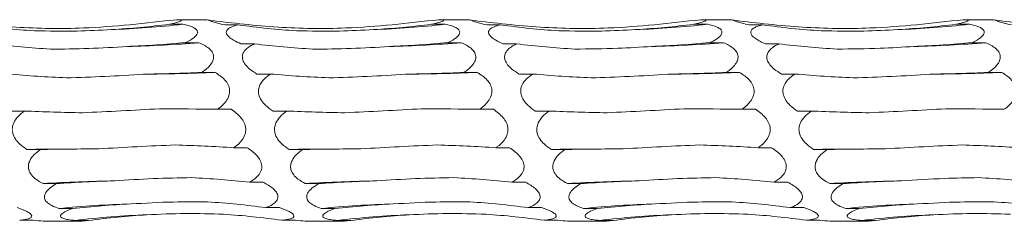
# Model space of a CAD drawing. Units: millimetres. Extents: x 250 to 14600, y 250 to 10250.
# Drawn here: x 9833 to 9931, y 9125 to 9145 of the extents above; entities that cross this region are included whole.
import ezdxf

# ---------------------------------------------------------------- set-up
doc = ezdxf.new("R2010")
doc.units = ezdxf.units.MM
doc.header["$LTSCALE"] = 50

msp = doc.modelspace()

# ---------------------------------------------------------------- linework, layer by layer
at = {"color": 7, "linetype": 'Continuous', "lineweight": 15}
for p, q in [((9847.846, 9144.426), (9849.185, 9144.426)), ((9851.397, 9144.884), (9848.548, 9144.884)), ((9873.846, 9144.426), (9875.185, 9144.426)), ((9877.397, 9144.884), (9874.548, 9144.884)), ((9899.846, 9144.426), (9901.185, 9144.426)), ((9903.396, 9144.884), (9900.548, 9144.884)), ((9925.846, 9144.426), (9927.185, 9144.426)), ((9929.396, 9144.884), (9926.548, 9144.884)), ((9853.342, 9144.372), (9854.682, 9144.372)), ((9879.342, 9144.372), (9880.682, 9144.372)), ((9905.342, 9144.372), (9906.682, 9144.372)), ((9849.44, 9142.603), (9850.779, 9142.603)), ((9854.937, 9142.49), (9856.277, 9142.49)), ((9875.44, 9142.603), (9876.779, 9142.603)), ((9880.937, 9142.49), (9882.277, 9142.49)), ((9901.44, 9142.603), (9902.779, 9142.603)), ((9906.937, 9142.49), (9908.277, 9142.49)), ((9927.44, 9142.603), (9928.779, 9142.603)), ((9851.034, 9139.648), (9852.373, 9139.648)), ((9877.034, 9139.648), (9878.373, 9139.648)), ((9903.034, 9139.648), (9904.373, 9139.648)), ((9929.034, 9139.648), (9930.373, 9139.648)), ((9856.532, 9139.494), (9857.871, 9139.494)), ((9882.532, 9139.494), (9883.871, 9139.494)), ((9908.532, 9139.494), (9909.871, 9139.494)), ((9832.127, 9135.821), (9833.466, 9135.821)), ((9852.628, 9135.996), (9853.968, 9135.996)), ((9858.127, 9135.821), (9859.466, 9135.821)), ((9878.628, 9135.996), (9879.967, 9135.996)), ((9884.127, 9135.821), (9885.466, 9135.821)), ((9904.628, 9135.996), (9905.967, 9135.996)), ((9910.127, 9135.821), (9911.466, 9135.821)), ((9833.721, 9132.012), (9835.06, 9132.012)), ((9854.222, 9132.18), (9855.561, 9132.18)), ((9859.721, 9132.012), (9861.06, 9132.012)), ((9880.222, 9132.18), (9881.561, 9132.18)), ((9885.721, 9132.012), (9887.06, 9132.012)), ((9906.222, 9132.18), (9907.561, 9132.18)), ((9911.721, 9132.012), (9913.06, 9132.012)), ((9835.316, 9128.623), (9836.655, 9128.623)), ((9855.816, 9128.761), (9857.155, 9128.761)), ((9861.316, 9128.623), (9862.655, 9128.623)), ((9881.816, 9128.761), (9883.155, 9128.761)), ((9887.316, 9128.623), (9888.655, 9128.623)), ((9907.816, 9128.761), (9909.155, 9128.761)), ((9913.316, 9128.623), (9914.655, 9128.623)), ((9836.911, 9126.152), (9838.249, 9126.152)), ((9857.411, 9126.239), (9858.749, 9126.239)), ((9862.911, 9126.152), (9864.249, 9126.152)), ((9883.411, 9126.239), (9884.749, 9126.239)), ((9888.911, 9126.152), (9890.249, 9126.152)), ((9909.411, 9126.239), (9910.75, 9126.239)), ((9914.911, 9126.152), (9916.249, 9126.152)), ((9833.005, 9124.984), (9834.344, 9124.984)), ((9838.505, 9124.961), (9839.843, 9124.961)), ((9859.005, 9124.984), (9860.344, 9124.984)), ((9864.505, 9124.961), (9865.843, 9124.961)), ((9885.005, 9124.984), (9886.344, 9124.984)), ((9890.505, 9124.961), (9891.843, 9124.961)), ((9911.005, 9124.984), (9912.344, 9124.984)), ((9916.505, 9124.961), (9917.843, 9124.961)), ((9835.66, 9124.884), (9838.777, 9124.884)), ((9861.66, 9124.884), (9864.777, 9124.884)), ((9887.66, 9124.884), (9890.777, 9124.884)), ((9913.66, 9124.884), (9916.777, 9124.884))]:
    msp.add_line(p, q, dxfattribs=at)
at = {"color": 7, "linetype": 'Continuous', "lineweight": 15, "flags": 128}
for points in [[(9840.835, 9132.065), (9839.943, 9132.062), (9839.052, 9132.057), (9838.161, 9132.052), (9837.271, 9132.046), (9836.382, 9132.039), (9835.494, 9132.031), (9834.607, 9132.022), (9833.721, 9132.012)], [(9866.835, 9132.065), (9865.943, 9132.062), (9865.052, 9132.057), (9864.161, 9132.052), (9863.271, 9132.046), (9862.382, 9132.039), (9861.494, 9132.031), (9860.607, 9132.022), (9859.721, 9132.012)], [(9892.835, 9132.065), (9891.943, 9132.062), (9891.052, 9132.057), (9890.161, 9132.052), (9889.271, 9132.046), (9888.382, 9132.039), (9887.494, 9132.031), (9886.607, 9132.022), (9885.721, 9132.012)], [(9918.835, 9132.065), (9917.943, 9132.062), (9917.052, 9132.057), (9916.161, 9132.052), (9915.271, 9132.046), (9914.382, 9132.039), (9913.494, 9132.031), (9912.607, 9132.022), (9911.721, 9132.012)]]:
    msp.add_lwpolyline(points, dxfattribs=at)
at = {"color": 7, "linetype": 'Continuous', "lineweight": 15}
for centre, radius, start, end in [((9839.072, 9233.46), 89.607, 271.91829, 276.48048), ((9865.071, 9233.468), 89.614, 271.91847, 276.4803), ((9891.071, 9233.468), 89.614, 271.91847, 276.4803), ((9917.071, 9233.468), 89.614, 271.91847, 276.4803), ((9840.681, 9266.342), 124.151, 271.37753, 274.66576), ((9866.681, 9266.342), 124.151, 271.37753, 274.66576), ((9892.681, 9266.342), 124.151, 271.37753, 274.66576), ((9918.681, 9266.342), 124.151, 271.37753, 274.66576), ((9842.287, 9406.957), 267.499, 270.63658, 272.16092), ((9868.287, 9406.978), 267.52, 270.63664, 272.16086), ((9894.287, 9406.978), 267.52, 270.63664, 272.16086), ((9920.288, 9406.916), 267.458, 270.63653, 272.16106), ((9845.406, 8958.573), 170.35, 91.00162, 93.3958), ((9871.406, 8958.573), 170.35, 91.00162, 93.3958), ((9897.406, 8958.573), 170.35, 91.00162, 93.3958), ((9923.406, 8958.585), 170.338, 91.00165, 93.39591), ((9847.016, 9023.414), 103.234, 91.66203, 95.61765), ((9873.016, 9023.414), 103.234, 91.66203, 95.61765), ((9899.016, 9023.414), 103.234, 91.66203, 95.61765), ((9925.016, 9023.414), 103.234, 91.66203, 95.61765), ((9848.624, 9042.692), 82.888, 92.07988, 97.01187), ((9874.624, 9042.692), 82.888, 92.07988, 97.01187), ((9900.624, 9042.692), 82.888, 92.07988, 97.01187), ((9926.624, 9042.692), 82.888, 92.07988, 97.01187)]:
    msp.add_arc(centre, radius, start, end, dxfattribs=at)
for centre, major_axis, ratio, start_param, end_param in [((9837.467, 9218.021), (78.625, -0.001), 0.944293, 4.770997, 4.844797), ((9863.467, 9218.021), (78.625, -0.001), 0.944293, 4.770997, 4.844797), ((9889.467, 9218.021), (78.625, -0.001), 0.944293, 4.770997, 4.844797), ((9915.467, 9218.021), (78.625, -0.001), 0.944293, 4.770997, 4.844797), ((9839.061, 9227.868), (-0.001, 84.232), 0.933431, 3.009187, 3.083029), ((9865.061, 9227.868), (-0.001, 84.232), 0.933431, 3.009187, 3.083029), ((9891.061, 9227.868), (-0.001, 84.232), 0.933431, 3.009187, 3.083029), ((9917.061, 9227.868), (-0.001, 84.232), 0.933431, 3.009187, 3.083029), ((9840.655, 9216.086), (78.625, -0.001), 0.944293, 4.580012, 4.653843), ((9839.061, 9195.513), (78.625, 0), 0.678878, 4.770976, 4.844778), ((9866.655, 9216.086), (78.625, -0.001), 0.944293, 4.580012, 4.653843), ((9865.061, 9195.513), (78.625, 0), 0.678878, 4.770976, 4.844778), ((9892.655, 9216.086), (78.625, -0.001), 0.944293, 4.580012, 4.653843), ((9891.061, 9195.513), (78.625, 0), 0.678878, 4.770976, 4.844778), ((9918.655, 9216.086), (78.625, -0.001), 0.944293, 4.580012, 4.653843), ((9917.061, 9195.513), (78.625, 0), 0.678878, 4.770976, 4.844778), ((9840.656, 9164.118), (78.625, 0.001), 0.313971, 4.770969, 4.844774), ((9866.656, 9164.118), (78.625, 0.001), 0.313971, 4.770969, 4.844774), ((9892.656, 9164.118), (78.625, 0.001), 0.313971, 4.770969, 4.844774), ((9918.656, 9164.118), (78.625, 0.001), 0.313971, 4.770969, 4.844774), ((9842.25, 9192.404), (78.625, 0), 0.678878, 4.580002, 4.653823), ((9868.25, 9192.404), (78.625, 0), 0.678878, 4.580002, 4.653823), ((9894.25, 9192.404), (78.625, 0), 0.678878, 4.580002, 4.653823), ((9920.25, 9192.404), (78.625, 0), 0.678878, 4.580002, 4.653823), ((9843.844, 9160.291), (78.625, 0.001), 0.313971, 4.580006, 4.653816), ((9842.25, 9128.44), (78.625, 0.001), 0.09695, 1.438413, 1.512221), ((9869.844, 9160.291), (78.625, 0.001), 0.313971, 4.580006, 4.653816), ((9868.25, 9128.44), (78.625, 0.001), 0.09695, 1.438413, 1.512221), ((9895.844, 9160.291), (78.625, 0.001), 0.313971, 4.580006, 4.653816), ((9894.25, 9128.44), (78.625, 0.001), 0.09695, 1.438413, 1.512221), ((9921.844, 9160.291), (78.625, 0.001), 0.313971, 4.580006, 4.653816), ((9920.25, 9128.44), (78.625, 0.001), 0.09695, 1.438413, 1.512221), ((9845.438, 9124.456), (78.625, 0.001), 0.09695, 1.629374, 1.703172), ((9843.845, 9093.705), (78.625, 0.001), 0.493663, 1.43841, 1.51222), ((9871.438, 9124.456), (78.625, 0.001), 0.09695, 1.629374, 1.703172), ((9869.845, 9093.705), (78.625, 0.001), 0.493663, 1.43841, 1.51222), ((9897.438, 9124.456), (78.625, 0.001), 0.09695, 1.629374, 1.703172), ((9895.845, 9093.705), (78.625, 0.001), 0.493663, 1.43841, 1.51222), ((9923.438, 9124.456), (78.625, 0.001), 0.09695, 1.629374, 1.703172), ((9921.845, 9093.705), (78.625, 0.001), 0.493663, 1.43841, 1.51222), ((9847.032, 9090.149), (78.625, 0.001), 0.493663, 1.629373, 1.70316), ((9845.439, 9065.006), (78.625, 0.003), 0.818027, 1.438393, 1.512206), ((9873.032, 9090.149), (78.625, 0.001), 0.493663, 1.629373, 1.70316), ((9871.439, 9065.006), (78.625, 0.003), 0.818027, 1.438393, 1.512206), ((9899.032, 9090.149), (78.625, 0.001), 0.493663, 1.629373, 1.70316), ((9897.439, 9065.006), (78.625, 0.003), 0.818027, 1.438393, 1.512206), ((9925.032, 9090.149), (78.625, 0.001), 0.493663, 1.629373, 1.70316), ((9923.439, 9065.006), (78.625, 0.003), 0.818027, 1.438393, 1.512206), ((9848.626, 9062.397), (78.625, 0.003), 0.818027, 1.629358, 1.703134), ((9847.033, 9046.548), (0.013, 80.394), 0.97799, 6.150982, 6.224797), ((9874.626, 9062.397), (78.625, 0.003), 0.818027, 1.629358, 1.703134), ((9873.033, 9046.548), (0.013, 80.394), 0.97799, 6.150982, 6.224797), ((9900.626, 9062.397), (78.625, 0.003), 0.818027, 1.629358, 1.703134), ((9899.033, 9046.548), (0.013, 80.394), 0.97799, 6.150982, 6.224797), ((9926.626, 9062.397), (78.625, 0.003), 0.818027, 1.629358, 1.703134), ((9925.033, 9046.548), (0.013, 80.394), 0.97799, 6.150982, 6.224797), ((9850.22, 9045.27), (0.015, 80.395), 0.97799, 0.058792, 0.132558), ((9848.628, 9041.035), (-0.001, 84.689), 0.928392, 6.150814, 6.224632), ((9876.22, 9045.27), (0.015, 80.395), 0.97799, 0.058792, 0.132558), ((9874.628, 9041.035), (-0.001, 84.689), 0.928392, 6.150814, 6.224632), ((9902.22, 9045.27), (0.015, 80.395), 0.97799, 0.058792, 0.132558), ((9900.628, 9041.035), (-0.001, 84.689), 0.928392, 6.150814, 6.224632), ((9928.22, 9045.27), (0.015, 80.395), 0.97799, 0.058792, 0.132558)]:
    msp.add_ellipse(centre, major_axis=major_axis, ratio=ratio, start_param=start_param, end_param=end_param, dxfattribs=at)
for points, knots in [([(9848.545, 9144.884), (9845.477, 9144.535), (9840.183, 9143.932), (9832.59, 9144.035), (9828.131, 9144.552), (9825.893, 9144.812)], [0, 0, 0, 0, 0.407219, 0.702524, 1, 1, 1, 1]), ([(9848.545, 9144.884), (9848.552, 9144.884), (9848.687, 9144.884), (9848.919, 9144.876), (9849.077, 9144.83), (9848.996, 9144.746), (9848.639, 9144.615), (9848.193, 9144.502), (9847.881, 9144.434), (9847.846, 9144.426)], [0, 0, 0, 0, 0.009063, 0.176156, 0.344688, 0.496906, 0.67547, 0.9636, 1, 1, 1, 1]), ([(9849.185, 9144.426), (9849.535, 9144.346), (9850.049, 9144.229), (9850.512, 9143.95), (9850.671, 9143.692), (9850.59, 9143.388), (9850.233, 9143.022), (9849.787, 9142.766), (9849.475, 9142.619), (9849.44, 9142.603)], [0, 0, 0, 0, 0.265216, 0.389117, 0.514084, 0.626951, 0.759359, 0.973013, 1, 1, 1, 1]), ([(9851.893, 9144.812), (9851.867, 9144.816), (9851.679, 9144.842), (9851.445, 9144.877), (9851.409, 9144.882), (9851.397, 9144.884)], [0, 0, 0, 0, 0.0912233, 0.6757198, 1, 1, 1, 1]), ([(9874.545, 9144.884), (9871.477, 9144.535), (9866.183, 9143.932), (9858.59, 9144.035), (9854.131, 9144.552), (9851.893, 9144.812)], [0, 0, 0, 0, 0.407213, 0.702521, 1, 1, 1, 1]), ([(9853.342, 9144.372), (9853.092, 9144.426), (9852.662, 9144.519), (9852.174, 9144.656), (9851.924, 9144.754), (9851.901, 9144.797), (9851.893, 9144.812)], [0, 0, 0, 0, 0.355122, 0.610925, 0.868941, 1, 1, 1, 1]), ([(9874.545, 9144.884), (9874.552, 9144.884), (9874.688, 9144.884), (9874.918, 9144.876), (9875.077, 9144.83), (9874.996, 9144.746), (9874.639, 9144.615), (9874.193, 9144.502), (9873.881, 9144.434), (9873.846, 9144.426)], [0, 0, 0, 0, 0.009105, 0.176159, 0.344703, 0.496917, 0.675478, 0.9636, 1, 1, 1, 1]), ([(9875.185, 9144.426), (9875.535, 9144.346), (9876.049, 9144.229), (9876.512, 9143.95), (9876.671, 9143.692), (9876.59, 9143.388), (9876.233, 9143.022), (9875.787, 9142.766), (9875.475, 9142.619), (9875.44, 9142.603)], [0, 0, 0, 0, 0.265216, 0.389117, 0.514084, 0.626951, 0.759359, 0.973013, 1, 1, 1, 1]), ([(9877.893, 9144.812), (9877.867, 9144.816), (9877.679, 9144.842), (9877.445, 9144.877), (9877.409, 9144.882), (9877.397, 9144.884)], [0, 0, 0, 0, 0.0912233, 0.6757198, 1, 1, 1, 1]), ([(9900.545, 9144.884), (9897.477, 9144.535), (9892.183, 9143.932), (9884.59, 9144.035), (9880.131, 9144.552), (9877.893, 9144.812)], [0, 0, 0, 0, 0.407213, 0.702521, 1, 1, 1, 1]), ([(9879.342, 9144.372), (9879.092, 9144.426), (9878.662, 9144.519), (9878.174, 9144.656), (9877.924, 9144.754), (9877.901, 9144.797), (9877.893, 9144.812)], [0, 0, 0, 0, 0.355122, 0.610925, 0.868941, 1, 1, 1, 1]), ([(9900.545, 9144.884), (9900.552, 9144.884), (9900.688, 9144.884), (9900.918, 9144.876), (9901.077, 9144.83), (9900.996, 9144.746), (9900.639, 9144.615), (9900.193, 9144.502), (9899.881, 9144.434), (9899.846, 9144.426)], [0, 0, 0, 0, 0.009105, 0.176159, 0.344703, 0.496917, 0.675478, 0.9636, 1, 1, 1, 1]), ([(9901.185, 9144.426), (9901.536, 9144.346), (9902.049, 9144.229), (9902.512, 9143.95), (9902.671, 9143.692), (9902.59, 9143.388), (9902.233, 9143.022), (9901.787, 9142.766), (9901.475, 9142.619), (9901.44, 9142.603)], [0, 0, 0, 0, 0.265217, 0.389119, 0.514087, 0.626954, 0.759363, 0.973052, 1, 1, 1, 1]), ([(9903.892, 9144.812), (9903.867, 9144.816), (9903.679, 9144.842), (9903.445, 9144.877), (9903.409, 9144.882), (9903.396, 9144.884)], [0, 0, 0, 0, 0.091118, 0.6756658, 1, 1, 1, 1]), ([(9926.545, 9144.884), (9923.477, 9144.535), (9918.183, 9143.932), (9910.59, 9144.035), (9906.13, 9144.552), (9903.892, 9144.812)], [0, 0, 0, 0, 0.407209, 0.702514, 1, 1, 1, 1]), ([(9905.342, 9144.372), (9905.092, 9144.426), (9904.662, 9144.519), (9904.174, 9144.656), (9903.924, 9144.754), (9903.9, 9144.797), (9903.892, 9144.812)], [0, 0, 0, 0, 0.355118, 0.610919, 0.868932, 1, 1, 1, 1]), ([(9926.545, 9144.884), (9926.552, 9144.884), (9926.688, 9144.884), (9926.918, 9144.876), (9927.077, 9144.83), (9926.996, 9144.746), (9926.639, 9144.615), (9926.193, 9144.502), (9925.881, 9144.434), (9925.846, 9144.426)], [0, 0, 0, 0, 0.009105, 0.176159, 0.344703, 0.496917, 0.675478, 0.9636, 1, 1, 1, 1]), ([(9927.185, 9144.426), (9927.536, 9144.346), (9928.049, 9144.229), (9928.512, 9143.95), (9928.671, 9143.692), (9928.59, 9143.388), (9928.233, 9143.022), (9927.787, 9142.766), (9927.475, 9142.619), (9927.44, 9142.603)], [0, 0, 0, 0, 0.265221, 0.389098, 0.51408, 0.626948, 0.759359, 0.973052, 1, 1, 1, 1]), ([(9929.892, 9144.812), (9929.867, 9144.816), (9929.679, 9144.842), (9929.445, 9144.877), (9929.409, 9144.882), (9929.396, 9144.884)], [0, 0, 0, 0, 0.091118, 0.6756658, 1, 1, 1, 1]), ([(9952.545, 9144.884), (9949.477, 9144.535), (9944.183, 9143.932), (9936.59, 9144.035), (9932.13, 9144.552), (9929.892, 9144.812)], [0, 0, 0, 0, 0.407219, 0.702514, 1, 1, 1, 1]), ([(9931.342, 9144.372), (9931.092, 9144.426), (9930.662, 9144.519), (9930.174, 9144.656), (9929.925, 9144.754), (9929.9, 9144.797), (9929.892, 9144.812)], [0, 0, 0, 0, 0.35511, 0.610964, 0.868935, 1, 1, 1, 1]), ([(9842.071, 9143.904), (9840.947, 9143.844), (9838.41, 9143.71), (9835.873, 9143.755), (9834.46, 9143.78)], [0, 0, 0, 0, 0.4431633, 1, 1, 1, 1]), ([(9854.937, 9142.49), (9854.687, 9142.603), (9854.258, 9142.798), (9853.766, 9143.133), (9853.502, 9143.44), (9853.467, 9143.719), (9853.632, 9143.973), (9854.039, 9144.204), (9854.458, 9144.314), (9854.682, 9144.372)], [0, 0, 0, 0, 0.188722, 0.324693, 0.46181, 0.565832, 0.669722, 0.822498, 1, 1, 1, 1]), ([(9868.071, 9143.904), (9866.947, 9143.844), (9864.41, 9143.71), (9861.873, 9143.755), (9860.46, 9143.78)], [0, 0, 0, 0, 0.4431633, 1, 1, 1, 1]), ([(9880.937, 9142.49), (9880.687, 9142.603), (9880.258, 9142.798), (9879.766, 9143.133), (9879.502, 9143.44), (9879.467, 9143.719), (9879.632, 9143.973), (9880.039, 9144.204), (9880.458, 9144.314), (9880.682, 9144.372)], [0, 0, 0, 0, 0.188722, 0.324693, 0.46181, 0.565832, 0.669722, 0.822498, 1, 1, 1, 1]), ([(9894.071, 9143.904), (9892.947, 9143.844), (9890.41, 9143.71), (9887.873, 9143.755), (9886.46, 9143.78)], [0, 0, 0, 0, 0.4431633, 1, 1, 1, 1]), ([(9906.937, 9142.49), (9906.769, 9142.561), (9906.606, 9142.636), (9906.294, 9142.796), (9906.145, 9142.881), (9905.879, 9143.062), (9905.76, 9143.158), (9905.625, 9143.306), (9905.586, 9143.356), (9905.527, 9143.457), (9905.506, 9143.509), (9905.474, 9143.659), (9905.496, 9143.757), (9905.613, 9143.929), (9905.708, 9144.006), (9905.936, 9144.137), (9906.072, 9144.194), (9906.364, 9144.293), (9906.519, 9144.335), (9906.682, 9144.372)], [0, 0, 0, 0, 0.125, 0.125, 0.25, 0.25, 0.375, 0.375, 0.4375, 0.4375, 0.5, 0.5, 0.625, 0.625, 0.75, 0.75, 0.875, 0.875, 1, 1, 1, 1]), ([(9920.071, 9143.904), (9918.947, 9143.844), (9916.411, 9143.71), (9913.873, 9143.755), (9912.46, 9143.78)], [0, 0, 0, 0, 0.4431633, 1, 1, 1, 1]), ([(9850.779, 9142.603), (9851.13, 9142.438), (9851.644, 9142.197), (9852.106, 9141.696), (9852.265, 9141.263), (9852.184, 9140.784), (9851.827, 9140.237), (9851.381, 9139.874), (9851.069, 9139.671), (9851.034, 9139.648)], [0, 0, 0, 0, 0.2652649, 0.389138, 0.5141012, 0.6269616, 0.7593689, 0.9730568, 1, 1, 1, 1]), ([(9856.532, 9139.494), (9856.282, 9139.65), (9855.852, 9139.918), (9855.361, 9140.402), (9855.096, 9140.863), (9855.062, 9141.308), (9855.227, 9141.734), (9855.634, 9142.152), (9856.052, 9142.372), (9856.277, 9142.49)], [0, 0, 0, 0, 0.188755, 0.32469, 0.461823, 0.56584, 0.669727, 0.822493, 1, 1, 1, 1]), ([(9876.779, 9142.603), (9877.13, 9142.438), (9877.644, 9142.197), (9878.106, 9141.696), (9878.265, 9141.263), (9878.184, 9140.784), (9877.827, 9140.237), (9877.381, 9139.874), (9877.069, 9139.671), (9877.034, 9139.648)], [0, 0, 0, 0, 0.2652649, 0.389138, 0.5141012, 0.6269616, 0.7593689, 0.9730568, 1, 1, 1, 1]), ([(9882.532, 9139.494), (9882.282, 9139.65), (9881.852, 9139.918), (9881.361, 9140.402), (9881.096, 9140.863), (9881.062, 9141.308), (9881.227, 9141.734), (9881.634, 9142.152), (9882.052, 9142.372), (9882.277, 9142.49)], [0, 0, 0, 0, 0.188755, 0.32469, 0.461823, 0.56584, 0.669727, 0.822493, 1, 1, 1, 1]), ([(9902.779, 9142.603), (9903.13, 9142.438), (9903.644, 9142.197), (9904.106, 9141.696), (9904.265, 9141.263), (9904.184, 9140.784), (9903.827, 9140.237), (9903.381, 9139.874), (9903.069, 9139.671), (9903.034, 9139.648)], [0, 0, 0, 0, 0.2652649, 0.389138, 0.5141012, 0.6269616, 0.7593689, 0.9730568, 1, 1, 1, 1]), ([(9908.532, 9139.494), (9908.282, 9139.65), (9907.852, 9139.918), (9907.361, 9140.402), (9907.096, 9140.863), (9907.062, 9141.308), (9907.227, 9141.734), (9907.634, 9142.152), (9908.052, 9142.372), (9908.277, 9142.49)], [0, 0, 0, 0, 0.188753, 0.324718, 0.461829, 0.565845, 0.669731, 0.822495, 1, 1, 1, 1]), ([(9928.779, 9142.603), (9929.13, 9142.438), (9929.643, 9142.197), (9930.106, 9141.696), (9930.265, 9141.263), (9930.184, 9140.784), (9929.827, 9140.237), (9929.381, 9139.874), (9929.069, 9139.671), (9929.034, 9139.648)], [0, 0, 0, 0, 0.26523, 0.389131, 0.514096, 0.626958, 0.759366, 0.973056, 1, 1, 1, 1]), ([(9843.665, 9142.227), (9842.401, 9142.136), (9841.129, 9142.069), (9838.584, 9141.982), (9837.317, 9141.963), (9836.054, 9141.968)], [0, 0, 0, 0, 0.5, 0.5, 1, 1, 1, 1]), ([(9869.665, 9142.227), (9868.401, 9142.136), (9867.129, 9142.069), (9864.584, 9141.982), (9863.317, 9141.963), (9862.054, 9141.968)], [0, 0, 0, 0, 0.5, 0.5, 1, 1, 1, 1]), ([(9895.665, 9142.227), (9894.547, 9142.156), (9892.01, 9141.995), (9889.473, 9141.978), (9888.054, 9141.968)], [0, 0, 0, 0, 0.440801, 1, 1, 1, 1]), ([(9921.665, 9142.227), (9920.547, 9142.156), (9918.01, 9141.995), (9915.473, 9141.978), (9914.054, 9141.968)], [0, 0, 0, 0, 0.440801, 1, 1, 1, 1]), ([(9852.373, 9139.648), (9852.724, 9139.423), (9853.238, 9139.093), (9853.7, 9138.443), (9853.859, 9137.899), (9853.778, 9137.315), (9853.421, 9136.667), (9852.975, 9136.251), (9852.663, 9136.021), (9852.628, 9135.996)], [0, 0, 0, 0, 0.2652779, 0.3891499, 0.5141106, 0.6269656, 0.7593724, 0.9730612, 1, 1, 1, 1]), ([(9878.373, 9139.648), (9878.724, 9139.423), (9879.238, 9139.093), (9879.7, 9138.443), (9879.859, 9137.899), (9879.778, 9137.315), (9879.421, 9136.667), (9878.975, 9136.251), (9878.663, 9136.021), (9878.628, 9135.996)], [0, 0, 0, 0, 0.2652779, 0.3891499, 0.5141106, 0.6269656, 0.7593724, 0.9730612, 1, 1, 1, 1]), ([(9904.373, 9139.648), (9904.724, 9139.423), (9905.238, 9139.093), (9905.7, 9138.443), (9905.859, 9137.899), (9905.778, 9137.315), (9905.421, 9136.667), (9904.975, 9136.251), (9904.663, 9136.021), (9904.628, 9135.996)], [0, 0, 0, 0, 0.2652779, 0.3891499, 0.5141106, 0.6269656, 0.7593724, 0.9730612, 1, 1, 1, 1]), ([(9930.373, 9139.648), (9930.724, 9139.423), (9931.238, 9139.093), (9931.7, 9138.443), (9931.859, 9137.899), (9931.778, 9137.315), (9931.421, 9136.667), (9930.975, 9136.251), (9930.663, 9136.021), (9930.628, 9135.996)], [0, 0, 0, 0, 0.265305, 0.389173, 0.514129, 0.62698, 0.759381, 0.973062, 1, 1, 1, 1]), ([(9845.259, 9139.475), (9843.995, 9139.386), (9842.724, 9139.312), (9840.178, 9139.193), (9838.91, 9139.148), (9837.648, 9139.118)], [0, 0, 0, 0, 0.5, 0.5, 1, 1, 1, 1]), ([(9858.127, 9135.821), (9857.877, 9135.997), (9857.447, 9136.3), (9856.955, 9136.861), (9856.691, 9137.411), (9856.656, 9137.956), (9856.821, 9138.492), (9857.228, 9139.035), (9857.646, 9139.333), (9857.871, 9139.494)], [0, 0, 0, 0, 0.18875, 0.324712, 0.461822, 0.565837, 0.669723, 0.822451, 1, 1, 1, 1]), ([(9871.259, 9139.475), (9869.995, 9139.386), (9868.724, 9139.312), (9866.178, 9139.193), (9864.91, 9139.148), (9863.648, 9139.118)], [0, 0, 0, 0, 0.5, 0.5, 1, 1, 1, 1]), ([(9884.127, 9135.821), (9883.877, 9135.997), (9883.447, 9136.3), (9882.956, 9136.861), (9882.691, 9137.411), (9882.656, 9137.956), (9882.821, 9138.492), (9883.228, 9139.035), (9883.647, 9139.333), (9883.871, 9139.494)], [0, 0, 0, 0, 0.188747, 0.324707, 0.461834, 0.565845, 0.669728, 0.822454, 1, 1, 1, 1]), ([(9897.259, 9139.475), (9895.995, 9139.386), (9894.724, 9139.312), (9892.178, 9139.193), (9890.91, 9139.148), (9889.648, 9139.118)], [0, 0, 0, 0, 0.5, 0.5, 1, 1, 1, 1]), ([(9910.127, 9135.821), (9909.877, 9135.997), (9909.447, 9136.3), (9908.956, 9136.861), (9908.691, 9137.411), (9908.656, 9137.956), (9908.821, 9138.492), (9909.228, 9139.035), (9909.647, 9139.333), (9909.871, 9139.494)], [0, 0, 0, 0, 0.188747, 0.324707, 0.461834, 0.565845, 0.669728, 0.822454, 1, 1, 1, 1]), ([(9923.259, 9139.475), (9921.995, 9139.386), (9920.724, 9139.312), (9918.178, 9139.193), (9916.91, 9139.148), (9915.648, 9139.118)], [0, 0, 0, 0, 0.5, 0.5, 1, 1, 1, 1]), ([(9833.721, 9132.012), (9833.472, 9132.182), (9833.042, 9132.474), (9832.55, 9133.031), (9832.286, 9133.588), (9832.251, 9134.153), (9832.416, 9134.721), (9832.823, 9135.31), (9833.241, 9135.642), (9833.466, 9135.821)], [0, 0, 0, 0, 0.188781, 0.324737, 0.461841, 0.565851, 0.669732, 0.82245, 1, 1, 1, 1]), ([(9846.853, 9136.049), (9845.589, 9135.976), (9844.318, 9135.906), (9841.772, 9135.772), (9840.504, 9135.708), (9839.241, 9135.648)], [0, 0, 0, 0, 0.5, 0.5, 1, 1, 1, 1]), ([(9853.968, 9135.996), (9854.318, 9135.743), (9854.832, 9135.371), (9855.294, 9134.669), (9855.453, 9134.093), (9855.372, 9133.49), (9855.015, 9132.836), (9854.569, 9132.428), (9854.257, 9132.205), (9854.222, 9132.18)], [0, 0, 0, 0, 0.26529, 0.389162, 0.51412, 0.626969, 0.759376, 0.973065, 1, 1, 1, 1]), ([(9859.721, 9132.012), (9859.471, 9132.182), (9859.042, 9132.474), (9858.55, 9133.031), (9858.286, 9133.588), (9858.251, 9134.153), (9858.416, 9134.721), (9858.823, 9135.31), (9859.241, 9135.642), (9859.466, 9135.821)], [0, 0, 0, 0, 0.18875, 0.324711, 0.461821, 0.565834, 0.66972, 0.822443, 1, 1, 1, 1]), ([(9872.853, 9136.049), (9871.589, 9135.976), (9870.318, 9135.906), (9867.772, 9135.772), (9866.504, 9135.708), (9865.241, 9135.648)], [0, 0, 0, 0, 0.5, 0.5, 1, 1, 1, 1]), ([(9879.967, 9135.996), (9880.318, 9135.743), (9880.832, 9135.371), (9881.294, 9134.669), (9881.453, 9134.093), (9881.372, 9133.49), (9881.015, 9132.836), (9880.569, 9132.428), (9880.257, 9132.205), (9880.222, 9132.18)], [0, 0, 0, 0, 0.265318, 0.389184, 0.514138, 0.626983, 0.759385, 0.973066, 1, 1, 1, 1]), ([(9885.721, 9132.012), (9885.472, 9132.182), (9885.042, 9132.474), (9884.55, 9133.031), (9884.286, 9133.588), (9884.251, 9134.153), (9884.416, 9134.721), (9884.823, 9135.31), (9885.241, 9135.642), (9885.466, 9135.821)], [0, 0, 0, 0, 0.188757, 0.324723, 0.461838, 0.565855, 0.669744, 0.822473, 1, 1, 1, 1]), ([(9898.853, 9136.049), (9897.589, 9135.976), (9896.318, 9135.906), (9893.772, 9135.772), (9892.504, 9135.708), (9891.241, 9135.648)], [0, 0, 0, 0, 0.5, 0.5, 1, 1, 1, 1]), ([(9905.967, 9135.996), (9906.318, 9135.743), (9906.832, 9135.371), (9907.294, 9134.669), (9907.453, 9134.093), (9907.372, 9133.49), (9907.015, 9132.836), (9906.569, 9132.428), (9906.257, 9132.205), (9906.222, 9132.18)], [0, 0, 0, 0, 0.265318, 0.389184, 0.514138, 0.626983, 0.759385, 0.973066, 1, 1, 1, 1]), ([(9911.721, 9132.012), (9911.472, 9132.182), (9911.042, 9132.474), (9910.55, 9133.031), (9910.286, 9133.588), (9910.251, 9134.153), (9910.416, 9134.721), (9910.823, 9135.31), (9911.241, 9135.642), (9911.466, 9135.821)], [0, 0, 0, 0, 0.188753, 0.324717, 0.461849, 0.565862, 0.66975, 0.822476, 1, 1, 1, 1]), ([(9924.853, 9136.049), (9923.589, 9135.976), (9922.318, 9135.906), (9919.772, 9135.772), (9918.504, 9135.708), (9917.241, 9135.648)], [0, 0, 0, 0, 0.5, 0.5, 1, 1, 1, 1]), ([(9835.316, 9128.623), (9835.066, 9128.762), (9834.637, 9129.002), (9834.145, 9129.472), (9833.88, 9129.955), (9833.845, 9130.458), (9834.01, 9130.973), (9834.417, 9131.522), (9834.835, 9131.84), (9835.06, 9132.012)], [0, 0, 0, 0, 0.188753, 0.324715, 0.461847, 0.56586, 0.669748, 0.822468, 1, 1, 1, 1]), ([(9848.447, 9132.453), (9847.182, 9132.406), (9845.911, 9132.35), (9843.365, 9132.221), (9842.097, 9132.147), (9840.835, 9132.065)], [0, 0, 0, 0, 0.5, 0.5, 1, 1, 1, 1]), ([(9855.561, 9132.18), (9855.912, 9131.936), (9856.426, 9131.579), (9856.888, 9130.926), (9857.047, 9130.403), (9856.966, 9129.869), (9856.609, 9129.305), (9856.163, 9128.964), (9855.851, 9128.781), (9855.816, 9128.761)], [0, 0, 0, 0, 0.265364, 0.389202, 0.514152, 0.626991, 0.759391, 0.973071, 1, 1, 1, 1]), ([(9861.316, 9128.623), (9861.066, 9128.762), (9860.637, 9129.002), (9860.145, 9129.472), (9859.88, 9129.955), (9859.845, 9130.458), (9860.01, 9130.973), (9860.417, 9131.522), (9860.835, 9131.84), (9861.06, 9132.012)], [0, 0, 0, 0, 0.188749, 0.32474, 0.461849, 0.56586, 0.669745, 0.822435, 1, 1, 1, 1]), ([(9874.447, 9132.453), (9873.183, 9132.406), (9871.911, 9132.35), (9869.365, 9132.221), (9868.098, 9132.147), (9866.835, 9132.065)], [0, 0, 0, 0, 0.5, 0.5, 1, 1, 1, 1]), ([(9881.561, 9132.18), (9881.912, 9131.936), (9882.426, 9131.579), (9882.889, 9130.926), (9883.047, 9130.403), (9882.966, 9129.869), (9882.609, 9129.305), (9882.163, 9128.964), (9881.851, 9128.781), (9881.816, 9128.761)], [0, 0, 0, 0, 0.26533, 0.389195, 0.514146, 0.626987, 0.759388, 0.97307, 1, 1, 1, 1]), ([(9887.316, 9128.623), (9887.066, 9128.762), (9886.636, 9129.002), (9886.145, 9129.472), (9885.88, 9129.955), (9885.845, 9130.458), (9886.01, 9130.973), (9886.417, 9131.522), (9886.835, 9131.84), (9887.06, 9132.012)], [0, 0, 0, 0, 0.188786, 0.324745, 0.461853, 0.565863, 0.669748, 0.822436, 1, 1, 1, 1]), ([(9900.447, 9132.453), (9899.183, 9132.406), (9897.911, 9132.35), (9895.365, 9132.221), (9894.098, 9132.147), (9892.835, 9132.065)], [0, 0, 0, 0, 0.5, 0.5, 1, 1, 1, 1]), ([(9907.561, 9132.18), (9907.912, 9131.936), (9908.426, 9131.579), (9908.889, 9130.926), (9909.047, 9130.403), (9908.966, 9129.869), (9908.609, 9129.305), (9908.163, 9128.964), (9907.851, 9128.781), (9907.816, 9128.761)], [0, 0, 0, 0, 0.26533, 0.389195, 0.514146, 0.626987, 0.759388, 0.97307, 1, 1, 1, 1]), ([(9913.316, 9128.623), (9913.066, 9128.762), (9912.636, 9129.002), (9912.145, 9129.472), (9911.88, 9129.955), (9911.845, 9130.458), (9912.01, 9130.973), (9912.417, 9131.522), (9912.835, 9131.84), (9913.06, 9132.012)], [0, 0, 0, 0, 0.188783, 0.324739, 0.461865, 0.565871, 0.669753, 0.822439, 1, 1, 1, 1]), ([(9926.447, 9132.453), (9925.183, 9132.406), (9923.911, 9132.35), (9921.365, 9132.221), (9920.098, 9132.147), (9918.835, 9132.065)], [0, 0, 0, 0, 0.5, 0.5, 1, 1, 1, 1]), ([(9850.041, 9129.213), (9848.776, 9129.199), (9847.504, 9129.166), (9844.959, 9129.06), (9843.691, 9128.987), (9842.429, 9128.896)], [0, 0, 0, 0, 0.5, 0.5, 1, 1, 1, 1]), ([(9876.041, 9129.213), (9874.776, 9129.199), (9873.504, 9129.166), (9870.959, 9129.06), (9869.691, 9128.987), (9868.429, 9128.896)], [0, 0, 0, 0, 0.5, 0.5, 1, 1, 1, 1]), ([(9902.041, 9129.213), (9900.776, 9129.199), (9899.504, 9129.166), (9896.959, 9129.06), (9895.691, 9128.987), (9894.429, 9128.896)], [0, 0, 0, 0, 0.5, 0.5, 1, 1, 1, 1]), ([(9928.041, 9129.213), (9926.928, 9129.193), (9924.391, 9129.148), (9921.853, 9128.987), (9920.428, 9128.896)], [0, 0, 0, 0, 0.438617, 1, 1, 1, 1]), ([(9836.911, 9126.152), (9836.661, 9126.24), (9836.231, 9126.392), (9835.739, 9126.707), (9835.475, 9127.044), (9835.44, 9127.411), (9835.605, 9127.799), (9836.012, 9128.227), (9836.43, 9128.484), (9836.655, 9128.623)], [0, 0, 0, 0, 0.188751, 0.324711, 0.461841, 0.565852, 0.669739, 0.822425, 1, 1, 1, 1]), ([(9857.155, 9128.761), (9857.506, 9128.562), (9858.02, 9128.271), (9858.483, 9127.763), (9858.641, 9127.37), (9858.56, 9126.983), (9858.203, 9126.592), (9857.757, 9126.369), (9857.445, 9126.252), (9857.411, 9126.239)], [0, 0, 0, 0, 0.265377, 0.389214, 0.514162, 0.626997, 0.759397, 0.973114, 1, 1, 1, 1]), ([(9862.911, 9126.152), (9862.661, 9126.24), (9862.231, 9126.392), (9861.739, 9126.707), (9861.475, 9127.044), (9861.44, 9127.411), (9861.604, 9127.8), (9862.012, 9128.227), (9862.43, 9128.484), (9862.655, 9128.623)], [0, 0, 0, 0, 0.188743, 0.324729, 0.461853, 0.565857, 0.669726, 0.822433, 1, 1, 1, 1]), ([(9883.155, 9128.761), (9883.506, 9128.562), (9884.02, 9128.271), (9884.483, 9127.763), (9884.641, 9127.37), (9884.56, 9126.983), (9884.203, 9126.592), (9883.757, 9126.369), (9883.445, 9126.252), (9883.411, 9126.239)], [0, 0, 0, 0, 0.265377, 0.389214, 0.514162, 0.626997, 0.759397, 0.973114, 1, 1, 1, 1]), ([(9888.911, 9126.152), (9888.661, 9126.24), (9888.231, 9126.392), (9887.739, 9126.707), (9887.475, 9127.044), (9887.44, 9127.411), (9887.604, 9127.8), (9888.012, 9128.227), (9888.43, 9128.484), (9888.655, 9128.623)], [0, 0, 0, 0, 0.188743, 0.324729, 0.461853, 0.565857, 0.669726, 0.822433, 1, 1, 1, 1]), ([(9909.155, 9128.761), (9909.506, 9128.562), (9910.02, 9128.271), (9910.483, 9127.763), (9910.641, 9127.37), (9910.56, 9126.983), (9910.203, 9126.592), (9909.757, 9126.369), (9909.445, 9126.252), (9909.411, 9126.239)], [0, 0, 0, 0, 0.265377, 0.389214, 0.514162, 0.626997, 0.759397, 0.973114, 1, 1, 1, 1]), ([(9914.911, 9126.152), (9914.661, 9126.24), (9914.231, 9126.392), (9913.739, 9126.707), (9913.475, 9127.044), (9913.44, 9127.411), (9913.604, 9127.8), (9914.012, 9128.227), (9914.43, 9128.484), (9914.655, 9128.623)], [0, 0, 0, 0, 0.188787, 0.324745, 0.461874, 0.565881, 0.669753, 0.822465, 1, 1, 1, 1]), ([(9832.749, 9126.239), (9833.1, 9126.114), (9833.614, 9125.932), (9834.077, 9125.644), (9834.235, 9125.438), (9834.154, 9125.256), (9833.797, 9125.094), (9833.351, 9125.021), (9833.039, 9124.988), (9833.005, 9124.984)], [0, 0, 0, 0, 0.265383, 0.389244, 0.514176, 0.627006, 0.759403, 0.973118, 1, 1, 1, 1]), ([(9838.505, 9124.961), (9838.255, 9124.985), (9837.826, 9125.026), (9837.334, 9125.14), (9837.069, 9125.283), (9837.034, 9125.459), (9837.199, 9125.664), (9837.606, 9125.907), (9838.024, 9126.067), (9838.249, 9126.152)], [0, 0, 0, 0, 0.188745, 0.324731, 0.461857, 0.565864, 0.669748, 0.822424, 1, 1, 1, 1]), ([(9851.634, 9126.804), (9850.509, 9126.812), (9847.972, 9126.83), (9845.434, 9126.685), (9844.022, 9126.604)], [0, 0, 0, 0, 0.44358, 1, 1, 1, 1]), ([(9858.749, 9126.239), (9859.1, 9126.114), (9859.614, 9125.932), (9860.077, 9125.644), (9860.235, 9125.438), (9860.154, 9125.256), (9859.797, 9125.094), (9859.351, 9125.021), (9859.039, 9124.988), (9859.005, 9124.984)], [0, 0, 0, 0, 0.265383, 0.389244, 0.514176, 0.627006, 0.759403, 0.973118, 1, 1, 1, 1]), ([(9864.505, 9124.961), (9864.255, 9124.985), (9863.826, 9125.026), (9863.334, 9125.14), (9863.069, 9125.283), (9863.034, 9125.459), (9863.199, 9125.664), (9863.606, 9125.907), (9864.024, 9126.067), (9864.249, 9126.152)], [0, 0, 0, 0, 0.188745, 0.324731, 0.461857, 0.565864, 0.669748, 0.822424, 1, 1, 1, 1]), ([(9877.634, 9126.804), (9876.509, 9126.812), (9873.972, 9126.83), (9871.434, 9126.685), (9870.022, 9126.604)], [0, 0, 0, 0, 0.44358, 1, 1, 1, 1]), ([(9884.749, 9126.239), (9885.1, 9126.114), (9885.614, 9125.932), (9886.077, 9125.644), (9886.235, 9125.438), (9886.154, 9125.256), (9885.798, 9125.094), (9885.351, 9125.021), (9885.039, 9124.988), (9885.005, 9124.984)], [0, 0, 0, 0, 0.265387, 0.389223, 0.514169, 0.627, 0.7594, 0.973117, 1, 1, 1, 1]), ([(9890.505, 9124.961), (9890.255, 9124.985), (9889.825, 9125.026), (9889.334, 9125.14), (9889.069, 9125.283), (9889.034, 9125.459), (9889.199, 9125.664), (9889.606, 9125.907), (9890.024, 9126.067), (9890.249, 9126.152)], [0, 0, 0, 0, 0.188782, 0.324736, 0.461861, 0.565867, 0.66975, 0.822426, 1, 1, 1, 1]), ([(9903.634, 9126.804), (9902.509, 9126.812), (9899.972, 9126.83), (9897.434, 9126.685), (9896.022, 9126.604)], [0, 0, 0, 0, 0.44358, 1, 1, 1, 1]), ([(9910.75, 9126.239), (9911.1, 9126.114), (9911.614, 9125.932), (9912.077, 9125.644), (9912.235, 9125.438), (9912.155, 9125.256), (9911.798, 9125.094), (9911.351, 9125.021), (9911.039, 9124.988), (9911.005, 9124.984)], [0, 0, 0, 0, 0.265387, 0.389223, 0.514169, 0.627, 0.7594, 0.973117, 1, 1, 1, 1]), ([(9916.505, 9124.961), (9916.255, 9124.985), (9915.825, 9125.026), (9915.334, 9125.14), (9915.069, 9125.283), (9915.034, 9125.459), (9915.199, 9125.664), (9915.606, 9125.907), (9916.024, 9126.067), (9916.249, 9126.152)], [0, 0, 0, 0, 0.188782, 0.324736, 0.461861, 0.565867, 0.66975, 0.822426, 1, 1, 1, 1]), ([(9929.634, 9126.804), (9928.509, 9126.812), (9925.972, 9126.83), (9923.434, 9126.685), (9922.022, 9126.604)], [0, 0, 0, 0, 0.44358, 1, 1, 1, 1]), ([(9834.344, 9124.984), (9834.683, 9124.954), (9835.181, 9124.91), (9835.602, 9124.88), (9835.654, 9124.885), (9835.66, 9124.886)], [0, 0, 0, 0, 0.655983, 0.962136, 1, 1, 1, 1]), ([(9838.777, 9124.885), (9838.782, 9124.885), (9838.85, 9124.88), (9839.215, 9124.906), (9839.624, 9124.942), (9839.843, 9124.961)], [0, 0, 0, 0, 0.03141, 0.479179, 1, 1, 1, 1]), ([(9853.228, 9125.58), (9851.964, 9125.633), (9850.692, 9125.655), (9848.146, 9125.637), (9846.878, 9125.597), (9845.615, 9125.526)], [0, 0, 0, 0, 0.5, 0.5, 1, 1, 1, 1]), ([(9860.344, 9124.984), (9860.683, 9124.954), (9861.181, 9124.91), (9861.602, 9124.88), (9861.654, 9124.885), (9861.66, 9124.886)], [0, 0, 0, 0, 0.655983, 0.962136, 1, 1, 1, 1]), ([(9864.777, 9124.885), (9864.782, 9124.885), (9864.85, 9124.88), (9865.215, 9124.906), (9865.624, 9124.942), (9865.843, 9124.961)], [0, 0, 0, 0, 0.03141, 0.479179, 1, 1, 1, 1]), ([(9879.228, 9125.58), (9877.964, 9125.633), (9876.692, 9125.655), (9874.146, 9125.637), (9872.878, 9125.597), (9871.615, 9125.526)], [0, 0, 0, 0, 0.5, 0.5, 1, 1, 1, 1]), ([(9886.344, 9124.984), (9886.683, 9124.954), (9887.182, 9124.91), (9887.601, 9124.88), (9887.654, 9124.885), (9887.66, 9124.886)], [0, 0, 0, 0, 0.656006, 0.962105, 1, 1, 1, 1]), ([(9890.777, 9124.885), (9890.782, 9124.885), (9890.85, 9124.88), (9891.215, 9124.906), (9891.624, 9124.942), (9891.843, 9124.961)], [0, 0, 0, 0, 0.03141, 0.479179, 1, 1, 1, 1]), ([(9905.228, 9125.58), (9903.964, 9125.633), (9902.692, 9125.655), (9900.146, 9125.637), (9898.878, 9125.597), (9897.616, 9125.526)], [0, 0, 0, 0, 0.5, 0.5, 1, 1, 1, 1]), ([(9912.344, 9124.984), (9912.683, 9124.954), (9913.182, 9124.91), (9913.601, 9124.88), (9913.654, 9124.885), (9913.66, 9124.886)], [0, 0, 0, 0, 0.656006, 0.962105, 1, 1, 1, 1]), ([(9916.777, 9124.885), (9916.782, 9124.885), (9916.85, 9124.88), (9917.215, 9124.906), (9917.624, 9124.942), (9917.843, 9124.961)], [0, 0, 0, 0, 0.03141, 0.479179, 1, 1, 1, 1]), ([(9931.228, 9125.58), (9929.964, 9125.633), (9928.693, 9125.655), (9926.146, 9125.637), (9924.878, 9125.597), (9923.616, 9125.526)], [0, 0, 0, 0, 0.5, 0.5, 1, 1, 1, 1])]:
    msp.add_open_spline(points, degree=3, knots=knots, dxfattribs=at)

doc.saveas('drawing.dxf')
